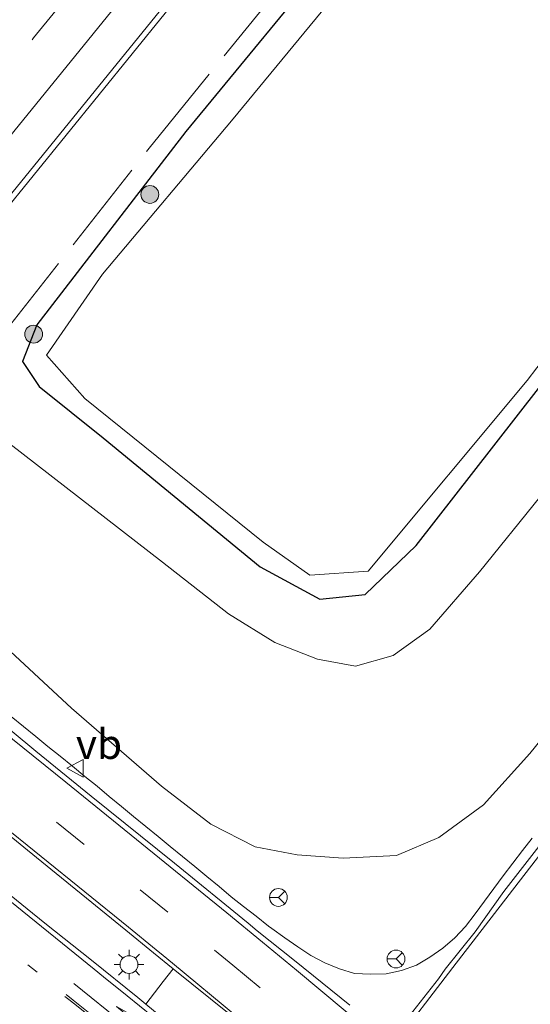
# Model space of a CAD drawing. Units: metres. Extents: x 90000 to 100001, y 393749 to 400001.
# Drawn here: x 90555 to 90597, y 396863 to 396945 of the extents above; entities that cross this region are included whole.
import ezdxf
from ezdxf.enums import TextEntityAlignment as Align

# ---------------------------------------------------------------- set-up
doc = ezdxf.new("R2010")
doc.units = ezdxf.units.M
for name, pattern in [('IE-TERREINAFSCHEIDING', [10, 8, -2]), ('VW-1-3_STREEP', [4, 1, -3]), ('VW-3-9_STREEP', [12, 3, -9])]:
    doc.linetypes.add(name, pattern=pattern)
doc.layers.get('0').update_dxf_attribs({"lineweight": 25})
for name, color, linetype, lineweight in [('B-ME-BV-GELEIDECONSTRUCTIE-GELEIDERAIL-L-B1', 213, 'BV-GELEIDERAIL', 18), ('B-ME-GR-BOOM-GV-B6', 93, 'Continuous', 18), ('B-ME-GR-BOOM-S-B1', 93, 'Continuous', 18), ('B-ME-GW-INSTEEKWATERGANG-L-B1', 10, 'Continuous', 25), ('B-ME-IE-GRASLAND-GV-B6', 93, 'Continuous', 18), ('B-ME-IE-MEUBILAIR_WEGMEUBILAIR-LICHTMAST-S-B1', 8, 'Continuous', 18), ('B-ME-IE-TERREINAFSCHEIDING-RASTERHEKWERK-L-B1', 8, 'IE-TERREINAFSCHEIDING', 18), ('B-ME-OG-WATER-GV-B6', 153, 'Continuous', 18), ('B-ME-VH-VERH_SOORT-BITUMEN-GV-B6', 8, 'IE-TERREINAFSCHEIDING-NATUURLIJK-HOUTWAL', 18), ('B-ME-VH-VERH_SOORT-TEGELS-GV-B6', 8, 'Continuous', 18), ('B-ME-VW-MARKERING-13STREEP-045-L-B1', 255, 'VW-1-3_STREEP', 18), ('B-ME-VW-MARKERING-39STREEP-015-L-B1', 255, 'VW-3-9_STREEP', 18), ('B-ME-VW-MARKERING-PIJLLI750-S-B1', 7, 'Continuous', 18), ('B-ME-VW-MARKERING-STREEP-015-L-B1', 7, 'Continuous', 18), ('B-ME-VW-MEUBILAIR_WEGMEUBILAIR-RONA-S-B1', 8, 'Continuous', 18), ('B-ME-VW-MEUBILAIR_WEGMEUBILAIR-VERKEERSBORD-S-B1', 8, 'Continuous', 18)]:
    doc.layers.add(name, color=color, linetype=linetype, lineweight=lineweight)
doc.styles.add('NLCS-ISO', font='NLCS-ISO.TTF')
doc.linetypes.add('BV-GELEIDERAIL', pattern='A,10,-3,[108,NLCS.SHX,S=1,R=0,X=0,Y=0],-3', length=16)
doc.linetypes.add('IE-TERREINAFSCHEIDING-NATUURLIJK-HOUTWAL', pattern='A,7,-1.5,[67,NLCS.SHX,S=0.75,R=45,X=0,Y=0],-1.5,7,-1.5,[70,NLCS.SHX,S=0.75,R=0,X=0,Y=0],-1.5', length=20)

# ---------------------------------------------------------------- blocks, each defined once
blk = doc.blocks.new('verkeersbord')
for p, q in [((0, 0.75), (-0.75, -0.625)), ((0.75, -0.625), (0, 0.75)), ((-0.75, -0.625), (0.75, -0.625))]:
    blk.add_line(p, q)
blk = doc.blocks.new('wegwijzer')
for q in [(-0.53, -0.53), (0, 0.75), (0.53, -0.53)]:
    blk.add_line((0, 0), q)
blk.add_circle((0, 0), 0.75)
blk = doc.blocks.new('boom')
blk.add_hatch(color=256).paths.add_polyline_path([(-0.75, 0, 1), (0.75, 0, 1)])
blk.add_circle((0, 0), 0.75)
blk = doc.blocks.new('lantaarnpaal')
for p, q in [((-0.884, 0.884), (-0.53, 0.53)), ((0, 0.75), (0, 1.25)), ((0.53, 0.53), (0.884, 0.884)), ((-0.75, 0), (-1.25, 0)), ((0.75, 0), (1.25, 0)), ((-0.53, -0.53), (-0.884, -0.884)), ((0, -0.75), (0, -1.25)), ((0.53, -0.53), (0.884, -0.884))]:
    blk.add_line(p, q)
blk.add_circle((0, 0), 0.75)
blk = doc.blocks.new('pijll')
for p, q in [((5.7, 1.05, 0.1), (4, 0.75, 0.1)), ((7.5, 0.75, 0.1), (5.7, 1.05, 0.1)), ((0, 0, 0.1), (5.45, 0, 0.1)), ((4, 0.75, 0.1), (5.45, 0.75, 0.1)), ((5.45, 0.75, 0.1), (4.7, 0, 0.1)), ((6.2, 0.75, 0.1), (5.45, 0, 0.1)), ((7.5, 0.75, 0.1), (6.2, 0.75, 0.1))]:
    blk.add_line(p, q)

msp = doc.modelspace()

# ---------------------------------------------------------------- linework, layer by layer
at = {"layer": 'B-ME-BV-GELEIDECONSTRUCTIE-GELEIDERAIL-L-B1'}
for points in [[(90491.765, 396853.396, 2.878), (90507.934, 396873.46, 2.864), (90538.952, 396911.707, 2.857), (90566.754, 396945.955, 2.857), (90593.492, 396979.008, 2.864), (90609.378, 396998.565, 2.78), (90616.395, 397007.012, 2.388), (90622.363, 397014.362, 2.087)], [(90597.608, 396876.499, 8.548), (90596.8, 396875.442, 8.585), (90595.983, 396874.392, 8.632), (90595.184, 396873.33, 8.672), (90594.402, 396872.253, 8.719), (90593.612, 396871.183, 8.76), (90592.818, 396870.115, 8.791), (90592.02, 396869.057, 8.785), (90591.107, 396868.1, 8.762), (90590.098, 396867.24, 8.727), (90589.012, 396866.473, 8.734), (90587.875, 396865.793, 8.714), (90586.629, 396865.343, 8.714), (90585.331, 396865.079, 8.673), (90584.009, 396865.033, 8.684), (90582.679, 396865.104, 8.696), (90581.404, 396865.49, 8.701), (90580.175, 396865.993, 8.72), (90578.999, 396866.611, 8.723), (90577.895, 396867.35, 8.74), (90576.804, 396868.109, 8.758), (90575.72, 396868.879, 8.771), (90575.433, 396869.088, 8.78), (90574.388, 396869.912, 8.795), (90573.344, 396870.734, 8.814), (90572.306, 396871.567, 8.832), (90571.281, 396872.413, 8.836), (90570.255, 396873.26, 8.839), (90569.232, 396874.109, 8.838), (90568.201, 396874.95, 8.839), (90567.166, 396875.785, 8.841), (90566.15, 396876.643, 8.839), (90565.113, 396877.476, 8.833), (90564.09, 396878.326, 8.835), (90563.06, 396879.167, 8.828), (90562.035, 396880.015, 8.831), (90561.025, 396880.882, 8.806), (90559.972, 396881.695, 8.815), (90558.956, 396882.553, 8.809), (90557.919, 396883.386, 8.815), (90556.872, 396884.207, 8.82), (90555.855, 396885.062, 8.815), (90554.821, 396885.899, 8.808), (90553.8, 396886.752, 8.826)]]:
    msp.add_polyline3d(points, dxfattribs=at)
at = {"layer": 'B-ME-GR-BOOM-GV-B6'}
msp.add_polyline3d([(90603.284, 396890.866, 7.387), (90597.426, 396883.626, 7.506), (90593.524, 396879.288, 7.632), (90589.777, 396876.544, 7.765), (90586.206, 396875.033, 7.926), (90581.725, 396874.809, 7.933), (90577.848, 396875.101, 7.933), (90574.309, 396875.772, 7.926), (90570.584, 396877.682, 7.919), (90566.445, 396880.869, 7.919), (90558.863, 396887.434, 7.926), (90552.522, 396893.312, 7.884), (90547.53, 396898.279, 7.807), (90553.676, 396909.695, 2.13), (90566.525, 396899.746, 2.011), (90572.084, 396895.388, 2.046), (90575.963, 396892.962, 2.025), (90579.552, 396891.568, 2.032), (90582.756, 396890.986, 2.032), (90585.929, 396891.871, 2.109), (90589.011, 396894.093, 2.179), (90593.179, 396898.927, 2.186), (90598.276, 396905.2, 2.207)], dxfattribs=at)
at = {"layer": 'B-ME-GW-INSTEEKWATERGANG-L-B1'}
msp.add_polyline3d([(90581.75, 396952.124, 1.847), (90568.491, 396936.008, 1.957), (90555.947, 396919.721, 1.883), (90554.749, 396916.643, 1.847), (90556.149, 396914.522, 1.797), (90561.516, 396910.192, 1.797), (90574.724, 396899.329, 1.573), (90579.764, 396896.631, 1.54), (90583.57, 396897.012, 1.667), (90587.854, 396901.124, 1.613), (90594.408, 396909.518, 1.653), (90610.42, 396930.113, 1.623), (90628.577, 396953.397, 1.567)], dxfattribs=at)
at = {"layer": 'B-ME-IE-GRASLAND-GV-B6'}
for points in [[(90593.104, 396962.119, 0.92), (90572.318, 396936.907, 0.92), (90561.486, 396923.985, 0.92), (90556.754, 396917.163, 0.92), (90559.974, 396913.502, 0.92), (90574.985, 396901.41, 0.92)], [(90574.985, 396901.41, 0.92), (90578.903, 396898.643, 0.92), (90583.811, 396898.976, 0.92), (90597.195, 396915.021, 0.92), (90611.035, 396933.171, 0.92), (90627.721, 396954.576, 0.92)], [(90581.75, 396952.124, 1.847), (90568.491, 396936.008, 1.957), (90555.947, 396919.721, 1.883), (90554.749, 396916.643, 1.847), (90556.149, 396914.522, 1.797), (90561.516, 396910.192, 1.797), (90574.724, 396899.329, 1.573), (90579.764, 396896.631, 1.54), (90583.57, 396897.012, 1.667), (90587.854, 396901.124, 1.613), (90594.408, 396909.518, 1.653), (90610.42, 396930.113, 1.623), (90628.577, 396953.397, 1.567)], [(90628.577, 396953.397, 1.567), (90610.42, 396930.113, 1.623), (90594.408, 396909.518, 1.653), (90587.854, 396901.124, 1.613), (90583.57, 396897.012, 1.667), (90579.764, 396896.631, 1.54), (90574.724, 396899.329, 1.573), (90561.516, 396910.192, 1.797), (90556.149, 396914.522, 1.797), (90554.749, 396916.643, 1.847), (90555.947, 396919.721, 1.883), (90568.491, 396936.008, 1.957), (90581.75, 396952.124, 1.847)], [(90490.977, 396853.895, 1.938), (90510.917, 396878.082, 1.987), (90540.791, 396914.786, 2.099), (90571.344, 396952.389, 2.162)], [(90598.276, 396905.2, 2.207), (90593.179, 396898.927, 2.186), (90589.011, 396894.093, 2.179), (90585.929, 396891.871, 2.109), (90582.756, 396890.986, 2.032), (90579.552, 396891.568, 2.032), (90575.963, 396892.962, 2.025), (90572.084, 396895.388, 2.046), (90566.525, 396899.746, 2.011), (90553.676, 396909.695, 2.13)], [(90552.522, 396893.312, 7.884), (90558.863, 396887.434, 7.926), (90566.445, 396880.869, 7.919), (90570.584, 396877.682, 7.919), (90574.309, 396875.772, 7.926), (90577.848, 396875.101, 7.933), (90581.725, 396874.809, 7.933), (90586.206, 396875.033, 7.926), (90589.777, 396876.544, 7.765), (90593.524, 396879.288, 7.632), (90597.426, 396883.626, 7.506), (90603.284, 396890.866, 7.387)], [(90610.671, 396891.846, 7.979), (90595.244, 396871.993, 8.084), (90592.812, 396868.594, 8.182), (90590.312, 396865.473, 8.188), (90589.735, 396864.654, 8.186), (90588.5, 396863.08, 8.219), (90586.963, 396861.108, 8.209)], [(90582.291, 396862.427, 8.244), (90577.621, 396866.194, 8.236), (90574.488, 396868.681, 8.235), (90573.74, 396869.346, 8.227), (90567.532, 396874.393, 8.218), (90560.522, 396880.036, 8.223), (90555.86, 396883.813, 8.245), (90549.699, 396888.918, 8.229)], [(90548.585, 396880.831, 8.372), (90555.91, 396874.864, 8.364), (90563.433, 396868.735, 8.352), (90565.767, 396866.834, 8.341), (90567.425, 396865.482, 8.459)], [(90567.425, 396865.482, 8.459), (90566.589, 396864.411, 8.476), (90565.111, 396862.517, 8.454), (90564.432, 396863.074, 8.4), (90560.553, 396866.227, 8.393), (90556.629, 396869.327, 8.414), (90548.866, 396875.631, 8.471)]]:
    msp.add_polyline3d(points, dxfattribs=at)
at = {"layer": 'B-ME-IE-TERREINAFSCHEIDING-RASTERHEKWERK-L-B1'}
msp.add_polyline3d([(90552.818, 396918.6, 2.041), (90565.41, 396934.608, 2.167), (90578.039, 396950.184, 2.132), (90579.588, 396955.814, 2.153), (90592.464, 396971.767, 2.209), (90602.477, 396983.736, 2.202), (90604.9, 396986.411, 2.202), (90606.588, 396988.32, 2.195), (90607.688, 396989.739, 2.188)], dxfattribs=at)
at = {"layer": 'B-ME-OG-WATER-GV-B6'}
for points in [[(90583.811, 396898.976, 0.92), (90578.903, 396898.643, 0.92), (90574.985, 396901.41, 0.92), (90559.974, 396913.502, 0.92), (90556.754, 396917.163, 0.92), (90561.486, 396923.985, 0.92), (90572.318, 396936.907, 0.92), (90593.104, 396962.119, 0.92)], [(90627.721, 396954.576, 0.92), (90611.035, 396933.171, 0.92), (90597.195, 396915.021, 0.92), (90583.811, 396898.976, 0.92)]]:
    msp.add_polyline3d(points, dxfattribs=at)
at = {"layer": 'B-ME-VH-VERH_SOORT-BITUMEN-GV-B6'}
for points in [[(90670.231, 397074.284, 1.805), (90648.765, 397047.901, 2.001), (90628.744, 397023.256, 2.057), (90624.148, 397017.59, 2.09), (90623.372, 397016.633, 2.096), (90601.484, 396989.647, 2.253), (90571.344, 396952.389, 2.162), (90540.791, 396914.786, 2.099), (90510.917, 396878.082, 1.987), (90490.977, 396853.895, 1.938), (90488.638, 396855.449, 2.047), (90487.475, 396859.822, 2.243), (90482.961, 396859.943, 2.243), (90482.135, 396860.891, 2.302), (90503.669, 396887.301, 2.379), (90533.943, 396924.408, 2.281), (90565.045, 396962.711, 2.246), (90580.118, 396981.084, 2.239), (90605.684, 397012.797, 2.288), (90631.247, 397044.148, 2.316), (90653.227, 397071.277, 2.26), (90677.262, 397100.948, 2.246)], [(90586.963, 396861.108, 8.209), (90588.5, 396863.08, 8.219), (90589.735, 396864.654, 8.186), (90590.312, 396865.473, 8.188), (90592.812, 396868.594, 8.182), (90595.244, 396871.993, 8.084), (90610.671, 396891.846, 7.979)], [(90549.699, 396888.918, 8.229), (90555.86, 396883.813, 8.245), (90560.522, 396880.036, 8.223), (90567.532, 396874.393, 8.218), (90573.74, 396869.346, 8.227), (90574.488, 396868.681, 8.235), (90577.621, 396866.194, 8.236), (90582.291, 396862.427, 8.244)], [(90572.14, 396861.692, 8.385), (90567.425, 396865.482, 8.459), (90565.767, 396866.834, 8.341), (90563.433, 396868.735, 8.352), (90555.91, 396874.864, 8.364), (90548.585, 396880.831, 8.372)], [(90548.866, 396875.631, 8.471), (90556.629, 396869.327, 8.414), (90560.553, 396866.227, 8.393), (90564.432, 396863.074, 8.4), (90565.111, 396862.517, 8.454), (90568.828, 396859.464, 8.381)]]:
    msp.add_polyline3d(points, dxfattribs=at)
at = {"layer": 'B-ME-VH-VERH_SOORT-TEGELS-GV-B6'}
msp.add_polyline3d([(90565.111, 396862.517, 8.454), (90566.589, 396864.411, 8.476), (90567.425, 396865.482, 8.459), (90572.14, 396861.692, 8.385), (90573.218, 396860.661, 8.392), (90574.158, 396859.494, 8.396), (90574.933, 396858.223, 8.411), (90575.337, 396857.322, 8.412), (90575.341, 396857.08, 8.413), (90575.281, 396856.868, 8.417), (90574.954, 396856.555, 8.41), (90574.728, 396856.478, 8.404), (90574.034, 396856.615, 8.399), (90573.078, 396856.907, 8.384), (90572.154, 396857.274, 8.38), (90571.265, 396857.732, 8.383), (90570.422, 396858.26, 8.385), (90568.828, 396859.464, 8.381), (90565.111, 396862.517, 8.454)], dxfattribs=at)
at = {"layer": 'B-ME-VW-MARKERING-13STREEP-045-L-B1'}
msp.add_polyline3d([(90555.972, 396865.2, 8.343), (90548.895, 396870.875, 8.401), (90544.502, 396874.42, 8.424), (90541.217, 396877.066, 8.408), (90534.135, 396882.781, 8.414), (90530.142, 396886.008, 8.421)], dxfattribs=at)
at = {"layer": 'B-ME-VW-MARKERING-39STREEP-015-L-B1'}
for points in [[(90487.475, 396859.822, 2.243), (90517.682, 396897.182, 2.306), (90555.67, 396943.886, 2.166), (90593.435, 396990.33, 2.11), (90623.765, 397027.779, 2.222), (90654.165, 397065.104, 2.236), (90676.78, 397093.078, 2.222), (90707.086, 397130.38, 2.117)], [(90537.041, 396894.539, 8.357), (90543.774, 396889.083, 8.324), (90550.789, 396883.391, 8.314), (90557.611, 396877.854, 8.278), (90564.647, 396872.143, 8.275), (90570.886, 396867.069, 8.285), (90572.429, 396865.796, 8.303), (90579.394, 396860.003, 8.303), (90586.294, 396854.2, 8.262), (90590.123, 396850.966, 8.21), (90597.05, 396845.175, 8.08), (90601.681, 396841.355, 7.993), (90604.038, 396839.43, 7.967), (90611.195, 396833.632, 7.821), (90613.099, 396832.088, 7.783)]]:
    msp.add_polyline3d(points, dxfattribs=at)
at = {"layer": 'B-ME-VW-MARKERING-STREEP-015-L-B1'}
for points in [[(90488.638, 396855.449, 2.047), (90515.371, 396888.336, 2.075), (90547.673, 396928.214, 2.033), (90579.983, 396968.015, 2.005), (90613.376, 397009.13, 1.97), (90642.689, 397045.23, 1.977), (90669.785, 397078.612, 1.949), (90697.095, 397112.282, 1.97), (90708.464, 397126.237, 1.984)], [(90539.012, 396896.926, 8.289), (90546.46, 396890.871, 8.257), (90553.892, 396884.836, 8.253), (90558.387, 396881.197, 8.25), (90564.33, 396876.389, 8.223), (90571.926, 396870.209, 8.238), (90574.929, 396867.739, 8.235), (90577.785, 396865.373, 8.253), (90583.947, 396860.231, 8.254), (90585.709, 396858.754, 8.244), (90590.953, 396865.592, 8.193), (90596.447, 396872.726, 8.2), (90599.493, 396876.684, 8.189), (90601.936, 396879.853, 8.137), (90608.01, 396887.722, 8.071), (90613.53, 396894.837, 7.997), (90619.674, 396902.719, 7.876), (90625.708, 396910.549, 7.724), (90630.54, 396916.942, 7.588), (90633.086, 396920.477, 7.438)], [(90535.066, 396892.145, 8.42), (90541.908, 396886.609, 8.393), (90548.948, 396880.905, 8.382), (90556.325, 396874.953, 8.372), (90563.655, 396868.994, 8.36), (90565.979, 396867.097, 8.347), (90566.58, 396866.606, 8.328), (90567.352, 396865.97, 8.36), (90572.76, 396861.479, 8.372), (90573.41, 396860.864, 8.377), (90574.529, 396859.503, 8.388), (90575.084, 396858.655, 8.397), (90575.807, 396857.409, 8.402)], [(90574.62, 396856.02, 8.397), (90573.032, 396856.513, 8.377), (90571.835, 396856.994, 8.376), (90570.749, 396857.582, 8.376), (90569.647, 396858.306, 8.38), (90568.483, 396859.225, 8.376), (90567.706, 396859.838, 8.378), (90563.55, 396863.207, 8.393), (90561.553, 396864.826, 8.394), (90560.776, 396865.455, 8.353), (90553.673, 396871.203, 8.427), (90547.791, 396875.97, 8.472), (90540.067, 396882.216, 8.475), (90532.226, 396888.572, 8.503)], [(90576.335, 396848.579, 8.316), (90569.205, 396854.391, 8.311), (90566.408, 396856.648, 8.33), (90561.727, 396860.425, 8.364), (90559.411, 396862.287, 8.367), (90558.626, 396862.906, 8.331), (90558.29, 396863.172, 8.331)], [(90558.409, 396863.327, 8.337), (90559.012, 396862.853, 8.372), (90565.454, 396857.691, 8.349), (90566.558, 396856.794, 8.334), (90570.225, 396853.813, 8.314), (90573.363, 396851.262, 8.319)]]:
    msp.add_polyline3d(points, dxfattribs=at)

# ---------------------------------------------------------------- block references
at = {"layer": 'B-ME-GR-BOOM-S-B1', "rotation": 90}
for p in [(90565.458, 396930.697, 1.479), (90555.678, 396918.934, 1.885)]:
    msp.add_blockref('boom', p, dxfattribs=at)
at = {"layer": 'B-ME-IE-MEUBILAIR_WEGMEUBILAIR-LICHTMAST-S-B1', "rotation": 90}
msp.add_blockref('lantaarnpaal', (90563.706, 396865.847, 8.392), dxfattribs=at)
at = {"layer": 'B-ME-VW-MARKERING-PIJLLI750-S-B1', "rotation": 321}
msp.add_blockref('pijll', (90559.057, 396864.249, 8.389), dxfattribs=at)
at = {"layer": 'B-ME-VW-MEUBILAIR_WEGMEUBILAIR-RONA-S-B1', "rotation": 90}
for p in [(90576.271, 396871.502, 8.803), (90586.166, 396866.32, 8.22)]:
    msp.add_blockref('wegwijzer', p, dxfattribs=at)
at = {"layer": 'B-ME-VW-MEUBILAIR_WEGMEUBILAIR-VERKEERSBORD-S-B1', "rotation": 90}
msp.add_blockref('verkeersbord', (90559.234, 396882.379, 8.256), dxfattribs=at)

# ---------------------------------------------------------------- texts
at = {"layer": 'B-ME-VW-MEUBILAIR_WEGMEUBILAIR-VERKEERSBORD-S-B1', "ltscale": 0.2, "style": 'NLCS-ISO'}
msp.add_text('vb', height=2.5, dxfattribs=at).set_placement((90559.234, 396882.379, 8.256), align=Align.BOTTOM_LEFT)

doc.saveas('drawing.dxf')
